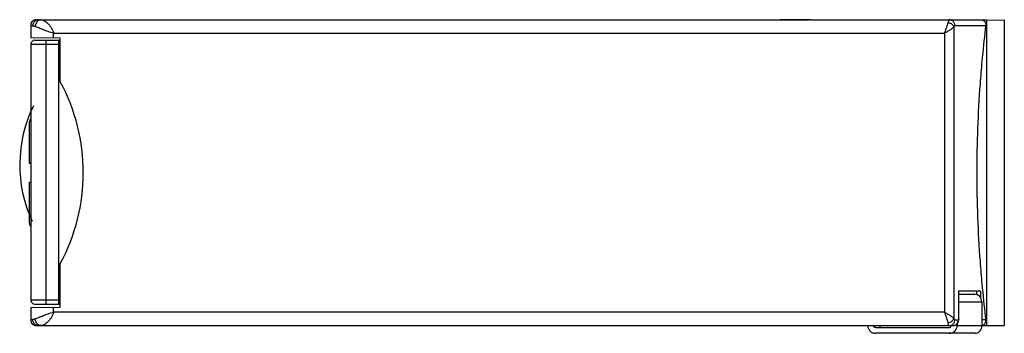
# Model space of a CAD drawing. Units: millimetres. Extents: x 7.3 to 58.8, y 37.8 to 54.2.
import ezdxf

# ---------------------------------------------------------------- set-up
doc = ezdxf.new("R2010")
doc.units = ezdxf.units.MM
doc.header["$LTSCALE"] = 5.999451
doc.layers.get('0').update_dxf_attribs({"linetype": 'CONTINUOUS'})

msp = doc.modelspace()

# ---------------------------------------------------------------- linework, layer by layer
at = {"color": 7}
for p, q in [((8.218, 54.218), (48.644, 54.218)), ((47.918, 54.206), (47.918, 54.211)), ((48.724, 54.218), (57.918, 54.218)), ((57.918, 54.202), (58.843, 54.218)), ((57.918, 54.218), (57.918, 38.218)), ((58.843, 54.218), (58.843, 38.219)), ((7.918, 53.918), (7.918, 53.264)), ((56.2, 53.834), (56.2, 38.603)), ((56.258, 53.918), (57.871, 53.918)), ((9.468, 53.259), (7.918, 53.264)), ((8.132, 53.145), (9.468, 53.145)), ((8.732, 39.345), (8.732, 53.145)), ((9.118, 53.259), (9.118, 53.518)), ((9.118, 53.518), (55.714, 53.518)), ((9.382, 39.345), (9.382, 53.145)), ((9.468, 50.968), (9.468, 53.259)), ((55.714, 53.518), (55.714, 38.918)), ((7.932, 52.945), (7.932, 39.545)), ((7.932, 52.945), (9.382, 52.945)), ((9.382, 52.868), (9.468, 52.868)), ((9.468, 52.345), (9.382, 52.345)), ((9.468, 52.145), (9.382, 52.145)), ((9.382, 51.545), (9.468, 51.545)), ((7.843, 48.83), (7.843, 46.718)), ((7.843, 46.718), (7.932, 46.718)), ((7.843, 45.718), (7.843, 43.607)), ((7.843, 45.718), (7.932, 45.718)), ((9.468, 39.178), (9.468, 41.469)), ((9.468, 40.945), (9.382, 40.945)), ((9.382, 40.345), (9.468, 40.345)), ((9.382, 40.145), (9.468, 40.145)), ((57.592, 40.018), (56.453, 40.018)), ((56.453, 40.018), (56.453, 38.518)), ((56.458, 38.518), (56.458, 40.018)), ((56.458, 39.868), (57.296, 39.868)), ((57.393, 40.018), (57.393, 39.851)), ((57.592, 40.018), (57.592, 39.709)), ((7.918, 39.173), (9.468, 39.178)), ((7.918, 39.173), (7.918, 38.518)), ((9.382, 39.545), (7.932, 39.545)), ((8.132, 39.345), (9.468, 39.345)), ((9.118, 38.918), (9.118, 39.177)), ((9.468, 39.622), (9.382, 39.622)), ((56.458, 39.468), (57.67, 39.468)), ((57.67, 39.468), (57.67, 38.218)), ((55.714, 38.918), (9.118, 38.918)), ((8.218, 38.218), (47.111, 38.218)), ((47.153, 38.218), (56.159, 38.218)), ((47.918, 38.231), (47.918, 38.226)), ((52.102, 38.118), (55.951, 38.118)), ((56.258, 38.518), (56.458, 38.518)), ((56.379, 38.321), (56.379, 38.218)), ((56.379, 38.218), (57.918, 38.218)), ((57.871, 38.518), (57.67, 38.518)), ((57.918, 38.235), (58.843, 38.218)), ((57.296, 37.818), (52.102, 37.818))]:
    msp.add_line(p, q, dxfattribs=at)
for points in [[(47.918, 54.211), (47.69, 54.212), (47.352, 54.217), (47.111, 54.218)], [(48.724, 54.218), (48.492, 54.217), (48.154, 54.213), (47.918, 54.211)], [(47.111, 38.218), (47.343, 38.22), (47.681, 38.224), (47.918, 38.226)], [(47.918, 38.226), (48.145, 38.224), (48.483, 38.22), (48.724, 38.218)], [(56.159, 38.218), (56.324, 38.268), (56.4, 38.341), (56.457, 38.536), (56.458, 38.518)]]:
    msp.add_lwpolyline(points, dxfattribs=at)
for centre, radius, start, end in [((8.218, 53.918), 0.3, 89.997, 180), ((57.622, 53.967), 0.248, 40.585, 48.8304), ((122.426, 46.07), 65.031, 173.22566, 174.72061), ((122.58, 46.053), 65.186, 173.06943, 173.2269), ((8.132, 52.945), 0.2, 90, 180), ((121.492, 46.155), 64.093, 174.71992, 175.79242), ((0.668, 46.218), 10, 331.6424, 28.3576), ((120.529, 46.216), 63.128, 175.78356, 179.99791), ((14.343, 46.618), 7, 153.8059, 204.7803), ((8.143, 48.83), 0.3, 133.7244, 180), ((120.709, 46.227), 63.308, 180.00807, 184.21067), ((8.143, 43.607), 0.3, 180, 226.2756), ((121.688, 46.298), 64.289, 184.20941, 185.27836), ((122.62, 46.388), 65.226, 185.28157, 186.77208), ((8.132, 39.545), 0.2, 180, 270), ((123.418, 46.485), 66.03, 186.77404, 186.92953), ((8.218, 38.518), 0.3, 180, 270.003), ((56.166, 38.504), 0.282, 314.3318, 316.6537), ((56.162, 38.519), 0.291, 358.2445, 359.9884), ((57.61, 38.495), 0.277, 282.0804, 283.0902)]:
    msp.add_arc(centre, radius, start, end, dxfattribs=at)
for centre, major_axis, start_param, end_param in [((57.296, 39.468), (0, 0.4), -1.570796, 0), ((55.951, 38.218), (0.107, 0), 4.712389, 6.283185), ((55.951, 38.218), (0.428, 0), -1.570796, 0), ((57.296, 38.218), (0, 0.4), -3.141593, -1.570796)]:
    msp.add_ellipse(centre, major_axis=major_axis, ratio=0.934147, start_param=start_param, end_param=end_param, dxfattribs=at)
for points, knots in [([(8.316, 54.218), (8.282, 54.218), (8.228, 54.206), (8.165, 54.168), (8.119, 54.126), (8.081, 54.075), (8.043, 54.001), (8.029, 53.94), (8.027, 53.9)], [0, 0, 0, 0, 0.216769, 0.340462, 0.471798, 0.607819, 0.744254, 1, 1, 1, 1]), ([(8.438, 54.218), (8.423, 54.218), (8.392, 54.214), (8.35, 54.196), (8.312, 54.169), (8.265, 54.126), (8.214, 54.056), (8.172, 53.962), (8.156, 53.895), (8.151, 53.862)], [0, 0, 0, 0, 0.087762, 0.189476, 0.276504, 0.371962, 0.58129, 0.798068, 1, 1, 1, 1]), ([(8.438, 54.218), (8.468, 54.218), (8.514, 54.211), (8.574, 54.19), (8.639, 54.16), (8.721, 54.108), (8.816, 54.027), (8.906, 53.925), (8.988, 53.804), (9.061, 53.667), (9.101, 53.569), (9.118, 53.518)], [0, 0, 0, 0, 0.087268, 0.134744, 0.185379, 0.295804, 0.417289, 0.549286, 0.691739, 0.843272, 1, 1, 1, 1]), ([(47.918, 54.206), (47.781, 54.206), (47.513, 54.211), (47.244, 54.218), (47.111, 54.218)], [0, 0, 0, 0, 0.506459, 1, 1, 1, 1]), ([(48.724, 54.218), (48.592, 54.218), (48.323, 54.211), (48.054, 54.206), (47.918, 54.206)], [0, 0, 0, 0, 0.493541, 1, 1, 1, 1]), ([(55.966, 54.218), (55.96, 54.218), (55.95, 54.21), (55.942, 54.196), (55.935, 54.179), (55.928, 54.158), (55.918, 54.121), (55.912, 54.092), (55.908, 54.07)], [0, 0, 0, 0, 0.11039, 0.196417, 0.307043, 0.443056, 0.604487, 1, 1, 1, 1]), ([(56.258, 53.918), (56.258, 53.956), (56.247, 54.014), (56.212, 54.084), (56.174, 54.132), (56.127, 54.171), (56.06, 54.207), (56.003, 54.218), (55.966, 54.218)], [0, 0, 0, 0, 0.242402, 0.372355, 0.504271, 0.635466, 0.763467, 1, 1, 1, 1]), ([(57.608, 54.218), (57.64, 54.218), (57.704, 54.208), (57.761, 54.175), (57.785, 54.154)], [0, 0, 0, 0, 0.500352, 1, 1, 1, 1]), ([(57.811, 54.128), (57.814, 54.124), (57.829, 54.106), (57.841, 54.085), (57.849, 54.069)], [0, 0, 0, 0, 0.2434, 1, 1, 1, 1]), ([(7.918, 53.918), (7.918, 53.919), (7.918, 53.918), (7.919, 53.918), (7.92, 53.918), (7.922, 53.918), (7.925, 53.918), (7.929, 53.918), (7.936, 53.917), (7.947, 53.916), (7.962, 53.914), (7.981, 53.911), (8.003, 53.906), (8.018, 53.902), (8.027, 53.9)], [0, 0, 0, 0, 0.00392, 0.008815, 0.015665, 0.035223, 0.062589, 0.097766, 0.14076, 0.250193, 0.390894, 0.562942, 0.76611, 1, 1, 1, 1]), ([(8.027, 53.9), (8.046, 53.895), (8.087, 53.882), (8.128, 53.869), (8.151, 53.862)], [0, 0, 0, 0, 0.457055, 1, 1, 1, 1]), ([(9.118, 53.518), (9.023, 53.54), (8.839, 53.588), (8.621, 53.67), (8.459, 53.739), (8.348, 53.786), (8.246, 53.827), (8.181, 53.851), (8.151, 53.862)], [0, 0, 0, 0, 0.283769, 0.553752, 0.679881, 0.797683, 0.905072, 1, 1, 1, 1]), ([(55.714, 53.518), (55.734, 53.57), (55.775, 53.671), (55.832, 53.817), (55.872, 53.931), (55.896, 54.014), (55.905, 54.052), (55.908, 54.07)], [0, 0, 0, 0, 0.285036, 0.556504, 0.800632, 0.906993, 1, 1, 1, 1]), ([(55.714, 53.518), (55.767, 53.549), (55.868, 53.606), (55.99, 53.678), (56.076, 53.732), (56.129, 53.769), (56.17, 53.801), (56.192, 53.823), (56.2, 53.834)], [0, 0, 0, 0, 0.3143, 0.603192, 0.729751, 0.840008, 0.930858, 1, 1, 1, 1]), ([(55.908, 54.07), (55.943, 54.066), (55.996, 54.053), (56.06, 54.021), (56.104, 53.99), (56.141, 53.954), (56.178, 53.904), (56.195, 53.862), (56.2, 53.834)], [0, 0, 0, 0, 0.263043, 0.400309, 0.535864, 0.665843, 0.787625, 1, 1, 1, 1]), ([(56.258, 53.918), (56.253, 53.918), (56.244, 53.915), (56.235, 53.906), (56.224, 53.892), (56.212, 53.868), (56.204, 53.846), (56.2, 53.834)], [0, 0, 0, 0, 0.152597, 0.247232, 0.35918, 0.640439, 1, 1, 1, 1]), ([(57.849, 54.069), (57.859, 54.047), (57.874, 53.997), (57.874, 53.945), (57.871, 53.918)], [0, 0, 0, 0, 0.468221, 1, 1, 1, 1]), ([(8.151, 38.574), (8.181, 38.586), (8.246, 38.61), (8.348, 38.65), (8.459, 38.698), (8.621, 38.767), (8.839, 38.849), (9.023, 38.897), (9.118, 38.918)], [0, 0, 0, 0, 0.094927, 0.202316, 0.320118, 0.446247, 0.71623, 1, 1, 1, 1]), ([(9.118, 38.918), (9.1, 38.868), (9.061, 38.77), (8.988, 38.633), (8.906, 38.512), (8.816, 38.41), (8.721, 38.329), (8.601, 38.253), (8.501, 38.218), (8.438, 38.218)], [0, 0, 0, 0, 0.156962, 0.308693, 0.451325, 0.58347, 0.705131, 0.815682, 1, 1, 1, 1]), ([(56.2, 38.603), (56.192, 38.614), (56.17, 38.636), (56.129, 38.668), (56.076, 38.705), (55.99, 38.759), (55.868, 38.831), (55.767, 38.888), (55.714, 38.918)], [0, 0, 0, 0, 0.06916, 0.160032, 0.270279, 0.396808, 0.685662, 1, 1, 1, 1]), ([(55.908, 38.367), (55.905, 38.385), (55.896, 38.423), (55.872, 38.506), (55.832, 38.62), (55.775, 38.766), (55.734, 38.867), (55.714, 38.918)], [0, 0, 0, 0, 0.093002, 0.199362, 0.443491, 0.71495, 1, 1, 1, 1]), ([(8.027, 38.537), (8.018, 38.535), (8.003, 38.531), (7.981, 38.526), (7.962, 38.523), (7.947, 38.521), (7.936, 38.519), (7.929, 38.519), (7.925, 38.519), (7.922, 38.519), (7.92, 38.519), (7.919, 38.518), (7.918, 38.519), (7.918, 38.518), (7.918, 38.518)], [0, 0, 0, 0, 0.23389, 0.437059, 0.609106, 0.749808, 0.859241, 0.902235, 0.937411, 0.964778, 0.984335, 0.991185, 0.99608, 1, 1, 1, 1]), ([(8.151, 38.574), (8.128, 38.568), (8.087, 38.555), (8.046, 38.542), (8.027, 38.537)], [0, 0, 0, 0, 0.542944, 1, 1, 1, 1]), ([(8.316, 38.218), (8.282, 38.218), (8.228, 38.231), (8.164, 38.27), (8.118, 38.311), (8.08, 38.362), (8.043, 38.436), (8.029, 38.497), (8.027, 38.537)], [0, 0, 0, 0, 0.218118, 0.342276, 0.473839, 0.609759, 0.745786, 1, 1, 1, 1]), ([(8.438, 38.218), (8.423, 38.218), (8.392, 38.223), (8.35, 38.241), (8.312, 38.268), (8.265, 38.311), (8.214, 38.381), (8.172, 38.475), (8.156, 38.542), (8.151, 38.574)], [0, 0, 0, 0, 0.087763, 0.189478, 0.276505, 0.371963, 0.58129, 0.798068, 1, 1, 1, 1]), ([(47.111, 38.218), (47.244, 38.218), (47.513, 38.226), (47.781, 38.231), (47.918, 38.231)], [0, 0, 0, 0, 0.493532, 1, 1, 1, 1]), ([(47.918, 38.231), (48.054, 38.231), (48.323, 38.226), (48.592, 38.218), (48.724, 38.218)], [0, 0, 0, 0, 0.506463, 1, 1, 1, 1]), ([(51.705, 38.218), (51.705, 38.192), (51.71, 38.14), (51.733, 38.064), (51.77, 37.995), (51.82, 37.934), (51.88, 37.884), (51.949, 37.847), (52.024, 37.824), (52.076, 37.818), (52.102, 37.818)], [0, 0, 0, 0, 0.125421, 0.250868, 0.376103, 0.501198, 0.626111, 0.750827, 0.875496, 1, 1, 1, 1]), ([(52.102, 38.118), (52.089, 38.118), (52.063, 38.124), (52.03, 38.146), (52.008, 38.179), (52.003, 38.205), (52.003, 38.218)], [0, 0, 0, 0, 0.249172, 0.498778, 0.7491, 1, 1, 1, 1]), ([(52.332, 38.218), (52.332, 38.205), (52.337, 38.179), (52.359, 38.146), (52.392, 38.124), (52.418, 38.118), (52.431, 38.118)], [0, 0, 0, 0, 0.2509, 0.501222, 0.750828, 1, 1, 1, 1]), ([(55.908, 38.367), (55.942, 38.371), (55.994, 38.384), (56.057, 38.415), (56.102, 38.445), (56.14, 38.481), (56.178, 38.531), (56.195, 38.575), (56.2, 38.603)], [0, 0, 0, 0, 0.257685, 0.393581, 0.528832, 0.659601, 0.782993, 1, 1, 1, 1]), ([(55.966, 38.218), (55.96, 38.218), (55.95, 38.227), (55.942, 38.241), (55.935, 38.258), (55.928, 38.279), (55.918, 38.316), (55.912, 38.345), (55.908, 38.367)], [0, 0, 0, 0, 0.110896, 0.197465, 0.308386, 0.444273, 0.605091, 1, 1, 1, 1]), ([(55.966, 38.218), (56.003, 38.218), (56.06, 38.23), (56.127, 38.266), (56.174, 38.305), (56.212, 38.353), (56.247, 38.423), (56.258, 38.481), (56.258, 38.518)], [0, 0, 0, 0, 0.236534, 0.364534, 0.49573, 0.627646, 0.757598, 1, 1, 1, 1]), ([(56.159, 38.218), (56.196, 38.218), (56.271, 38.234), (56.336, 38.276), (56.362, 38.302)], [0, 0, 0, 0, 0.498486, 1, 1, 1, 1]), ([(56.258, 38.518), (56.246, 38.518), (56.231, 38.534), (56.22, 38.553), (56.21, 38.573), (56.204, 38.591), (56.2, 38.603)], [0, 0, 0, 0, 0.351314, 0.483556, 0.635882, 1, 1, 1, 1]), ([(56.371, 38.31), (56.396, 38.337), (56.436, 38.4), (56.452, 38.473), (56.453, 38.51)], [0, 0, 0, 0, 0.498792, 1, 1, 1, 1]), ([(57.673, 38.226), (57.693, 38.231), (57.734, 38.245), (57.769, 38.269), (57.785, 38.283)], [0, 0, 0, 0, 0.497444, 1, 1, 1, 1]), ([(57.785, 38.283), (57.799, 38.294), (57.823, 38.321), (57.841, 38.352), (57.849, 38.369)], [0, 0, 0, 0, 0.487148, 1, 1, 1, 1]), ([(57.849, 38.369), (57.859, 38.39), (57.874, 38.44), (57.874, 38.492), (57.871, 38.518)], [0, 0, 0, 0, 0.468297, 1, 1, 1, 1])]:
    msp.add_open_spline(points, degree=3, knots=knots, dxfattribs=at)

doc.saveas('drawing.dxf')
